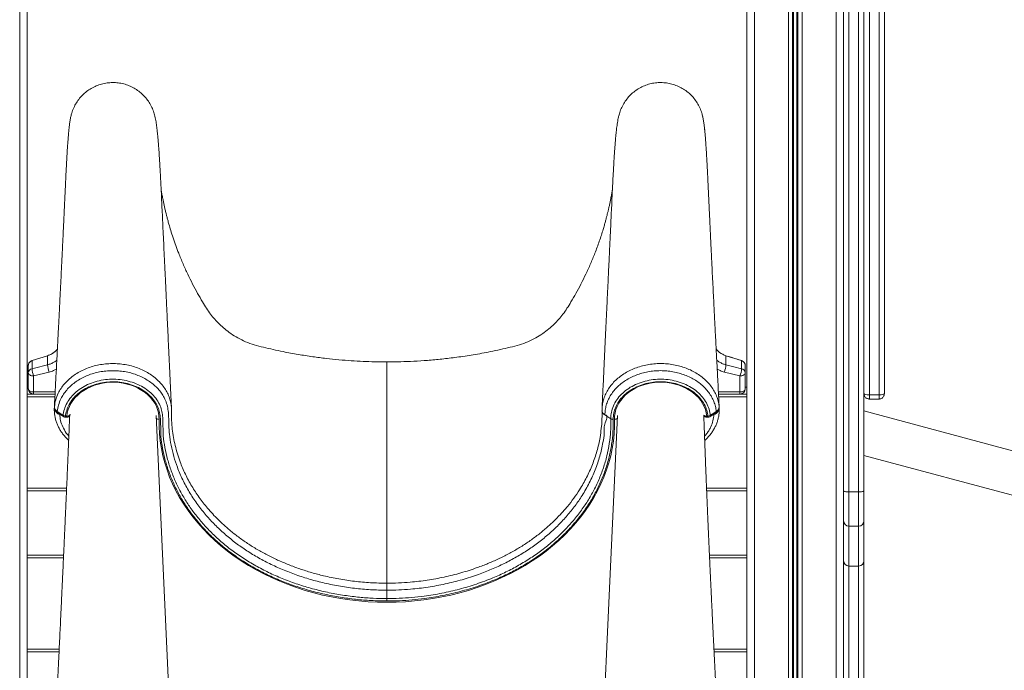
# Model space of a CAD drawing. Units: millimetres. Extents: x -5630 to 12995, y -6509 to 2008.
# Drawn here: x 4572 to 5488, y -311 to 295 of the extents above; entities that cross this region are included whole.
import ezdxf

# ---------------------------------------------------------------- set-up
doc = ezdxf.new("R2010")
doc.units = ezdxf.units.MM

msp = doc.modelspace()

# ---------------------------------------------------------------- linework, layer by layer
at = {"color": 7, "linetype": 'Continuous', "lineweight": 15}
for p, q in [((5248.57, 871.14), (5248.57, -53.6)), ((4578.57, 865.04), (4578.57, -53.6)), ((5338.57, -143.74), (5338.57, 867)), ((5357.57, 866.2), (5357.57, -143.74)), ((5362.57, 630.54), (5362.57, -54.23)), ((5371.57, -54.23), (5371.57, 630.54)), ((5376.57, 630.81), (5376.57, -53.09)), ((4583.04, -22.44), (4597.53, -17.82)), ((4597.53, -17.84), (4583.06, -22.46)), ((4597.53, -17.84), (4597.53, -26.33)), ((4597.53, -17.84), (4597.53, -17.84)), ((5229.1, -17.84), (5229.09, -17.84)), ((5229.1, -17.82), (5243.58, -22.44)), ((5229.1, -17.84), (5229.1, -26.33)), ((4579.56, -27.21), (4579.56, -27.2)), ((4579.56, -27.21), (4579.56, -33.6)), ((4583.04, -22.46), (4583.04, -30)), ((4583.06, -22.46), (4583.04, -22.46)), ((5243.58, -22.46), (5243.57, -22.46)), ((5243.58, -22.46), (5243.58, -30)), ((5247.07, -27.2), (5247.07, -27.21)), ((5247.07, -27.21), (5247.07, -33.6)), ((4579.56, -48.55), (4579.56, -33.6)), ((4599.05, -33.04), (4584.56, -36.68)), ((5227.58, -33.04), (5242.07, -36.68)), ((5247.07, -48.55), (5247.07, -33.6)), ((4584.56, -36.68), (4584.56, -51.62)), ((5242.07, -36.68), (5242.07, -51.62)), ((4579.56, -47.22), (4578.57, -47.22)), ((4604.48, -53.55), (4578.57, -53.55)), ((4578.57, -53.6), (4578.57, -56.05)), ((4584.56, -53.55), (4584.56, -51.62)), ((5248.57, -53.55), (5222.15, -53.55)), ((5242.07, -53.55), (5242.07, -51.62)), ((5248.57, -47.22), (5247.07, -47.22)), ((5248.57, -53.6), (5248.57, -56.05)), ((5371.57, -54.23), (5362.57, -54.23)), ((4578.57, -56.05), (4578.57, -141.05)), ((5248.57, -56.05), (5248.57, -141.05)), ((5362.57, -58.19), (5371.57, -58.19)), ((4608.81, -72.54), (4607.71, -72.18)), ((5218.91, -72.18), (5217.81, -72.54)), ((5925.13, -221.35), (5357.57, -69.27)), ((4614.22, -74.07), (4615.42, -74.07)), ((4614.22, -75.22), (4615.42, -75.22)), ((4712.77, -383.45), (4698.52, -73.52)), ((5211.21, -74.07), (5212.4, -74.07)), ((5211.21, -75.22), (5212.4, -75.22)), ((5357.57, -110.68), (5914.77, -259.99)), ((4578.57, -141.05), (4578.57, -143.5)), ((4578.57, -143.5), (4578.57, -525.29)), ((4615.15, -143.55), (4578.57, -143.55)), ((5248.57, -143.55), (5211.09, -143.55)), ((5248.57, -141.05), (5248.57, -143.5)), ((5248.57, -143.5), (5248.57, -1303.55)), ((5338.57, -171.6), (5338.57, -143.74)), ((5352.57, -144.7), (5343.57, -144.7)), ((5343.57, -144.7), (5343.57, -176.54)), ((5352.57, -176.54), (5352.57, -144.7)), ((5357.57, -143.74), (5357.57, -171.6)), ((5338.57, -180.05), (5338.57, -171.6)), ((5357.57, -171.6), (5357.57, -208.69)), ((5338.57, -180.05), (5338.57, -1303.55)), ((5352.57, -176.54), (5343.57, -176.54)), ((4612.45, -203.55), (4578.57, -203.55)), ((5248.57, -203.55), (5213.69, -203.55)), ((5357.57, -208.69), (5357.57, -947.72)), ((5343.57, -213.69), (5352.57, -213.69)), ((4608.24, -293.55), (4578.57, -293.55)), ((5248.57, -293.55), (5218.02, -293.55))]:
    msp.add_line(p, q, dxfattribs=at)
at = {"color": 8, "linetype": 'Continuous', "lineweight": 15}
for p, q in [((5255.57, 870.82), (5255.57, -1303.55)), ((4571.57, 865.04), (4571.57, -542.82)), ((5287.16, 869.36), (5287.16, -1303.55)), ((5291.07, 869.18), (5291.07, -1303.55)), ((5292, 869.14), (5292, -1303.55)), ((5295.13, 869), (5295.13, -1303.55)), ((5296.07, 868.95), (5296.07, -1303.55)), ((5299.97, 868.78), (5299.97, -1303.55)), ((5331.57, 867.32), (5331.57, -1303.55)), ((5343.57, 866.77), (5343.57, -144.7)), ((5352.57, -144.7), (5352.57, 866.36)), ((4584.56, -51.62), (4604.58, -51.62)), ((5242.07, -51.62), (5222.04, -51.62)), ((5362.57, -54.23), (5362.57, -58.19)), ((5371.57, -58.19), (5371.57, -54.23)), ((4604.35, -56.05), (4578.57, -56.05)), ((5248.57, -56.05), (5222.28, -56.05)), ((4603.84, -66.01), (4603.93, -64.55)), ((4603.89, -65.88), (4603.9, -65.61)), ((4603.92, -66.06), (4603.89, -65.88)), ((4608.86, -72.28), (4608.81, -72.54)), ((4609.28, -72.57), (4608.81, -72.54)), ((5217.81, -72.54), (5217.35, -72.57)), ((5217.76, -72.28), (5217.81, -72.54)), ((5222.7, -64.55), (5222.78, -66)), ((5222.73, -65.88), (5222.7, -66.1)), ((4614.22, -74.07), (4614.22, -75.22)), ((4615.42, -74.07), (4615.42, -75.22)), ((5211.21, -74.07), (5211.21, -75.22)), ((5212.4, -74.07), (5212.4, -75.22)), ((4615.26, -141.05), (4578.57, -141.05)), ((5248.57, -141.05), (5210.98, -141.05)), ((5343.57, -176.54), (5343.57, -213.69)), ((5352.57, -213.69), (5352.57, -176.54)), ((4612.34, -206.05), (4578.57, -206.05)), ((5248.57, -206.05), (5213.8, -206.05)), ((5343.57, -213.69), (5343.57, -944.75)), ((5352.57, -944.75), (5352.57, -213.69)), ((4608.36, -291.05), (4578.57, -291.05)), ((5248.57, -291.05), (5217.9, -291.05))]:
    msp.add_line(p, q, dxfattribs=at)
at = {"color": 7, "linetype": 'Continuous', "lineweight": 15, "flags": 128}
for points in [[(5243.58, -22.44), (5243.58, -22.44), (5243.58, -22.45), (5243.57, -22.46)], [(4579.56, -33.6), (4579.65, -34.2), (4579.94, -34.78), (4580.4, -35.31), (4581.02, -35.78), (4581.78, -36.16), (4582.64, -36.45), (4583.58, -36.62), (4584.56, -36.68)], [(5247.07, -33.6), (5246.97, -34.2), (5246.69, -34.78), (5246.22, -35.31), (5245.6, -35.78), (5244.84, -36.16), (5243.98, -36.45), (5243.04, -36.62), (5242.07, -36.68)], [(4615.42, -74.07), (4615.87, -71.01), (4616.67, -68), (4617.81, -65.05), (4619.29, -62.2), (4621.09, -59.47), (4623.2, -56.87), (4625.6, -54.44), (4628.27, -52.19), (4631.18, -50.14), (4634.32, -48.31), (4637.66, -46.71), (4641.17, -45.36), (4644.82, -44.26), (4648.59, -43.43), (4652.43, -42.87), (4656.32, -42.58), (4660.23, -42.58), (4664.12, -42.86), (4667.97, -43.41), (4671.73, -44.24), (4675.39, -45.33), (4678.9, -46.68), (4682.24, -48.28), (4685.39, -50.11), (4688.31, -52.15), (4690.98, -54.4), (4693.38, -56.83), (4695.5, -59.42), (4697.3, -62.15), (4698.79, -65), (4699.94, -67.94), (4700.75, -70.95), (4701.2, -74.01), (4701.3, -77.09)], [(5125.32, -77.09), (5125.42, -74.01), (5125.88, -70.95), (5126.68, -67.94), (5127.84, -65), (5129.32, -62.15), (5131.13, -59.42), (5133.24, -56.83), (5135.64, -54.4), (5138.32, -52.15), (5141.24, -50.11), (5144.38, -48.28), (5147.73, -46.68), (5151.24, -45.33), (5154.89, -44.24), (5158.66, -43.41), (5162.5, -42.86), (5166.39, -42.58), (5170.3, -42.58), (5174.19, -42.87), (5178.04, -43.43), (5181.8, -44.26), (5185.45, -45.36), (5188.96, -46.71), (5192.3, -48.31), (5195.44, -50.14), (5198.36, -52.19), (5201.03, -54.44), (5203.43, -56.87), (5205.53, -59.47), (5207.34, -62.2), (5208.81, -65.05), (5209.96, -68), (5210.76, -71.01), (5211.21, -74.07)], [(4579.56, -48.55), (4579.65, -49.15), (4579.94, -49.72), (4580.4, -50.25), (4581.02, -50.72), (4581.78, -51.1), (4582.64, -51.39), (4583.58, -51.56), (4584.56, -51.62)], [(5247.07, -48.55), (5246.97, -49.15), (5246.69, -49.72), (5246.22, -50.25), (5245.6, -50.72), (5244.84, -51.1), (5243.98, -51.39), (5243.04, -51.56), (5242.07, -51.62)], [(4603.93, -64.55), (4603.9, -64.95), (4603.88, -65.32)], [(4606.59, -69.78), (4610.7, -72.47), (4612.04, -73.34)], [(4607.13, -71.16), (4608.52, -72.07), (4612.58, -74.73)], [(5112.9, -85.65), (5113.39, -81.73), (5113.7, -69.37), (5113.7, -69.37), (5113.7, -69.37)], [(5121.86, -76.56), (5118.16, -74.17), (5116.42, -73.04)], [(5214.04, -74.73), (5215.43, -73.82), (5219.5, -71.16)], [(5214.58, -73.34), (5218.69, -70.66), (5220.04, -69.78)], [(5222.74, -65.32), (5222.72, -64.95), (5222.7, -64.55)], [(4701.3, -77.09), (4701.31, -83.9), (4701.67, -90.71), (4702.39, -97.5), (4703.45, -104.26), (4704.86, -110.98), (4706.62, -117.65), (4708.72, -124.26), (4711.16, -130.8), (4713.94, -137.25), (4717.05, -143.6), (4720.49, -149.86), (4724.25, -155.99), (4728.32, -162), (4732.69, -167.88), (4737.37, -173.61), (4742.34, -179.18), (4747.6, -184.59), (4753.13, -189.83), (4758.93, -194.88), (4764.98, -199.74), (4771.28, -204.41), (4777.82, -208.87), (4784.58, -213.11), (4791.56, -217.14), (4798.73, -220.94), (4806.1, -224.5), (4813.65, -227.82), (4821.36, -230.9), (4829.23, -233.73), (4837.23, -236.31), (4845.36, -238.62), (4853.61, -240.67), (4861.95, -242.46), (4870.38, -243.97), (4878.88, -245.21), (4887.44, -246.18), (4896.04, -246.88), (4904.67, -247.29), (4913.31, -247.43), (4921.96, -247.29), (4930.59, -246.88), (4939.19, -246.18), (4947.74, -245.21), (4956.24, -243.97), (4964.67, -242.46), (4973.02, -240.67), (4981.26, -238.62), (4989.39, -236.31), (4997.4, -233.73), (5005.26, -230.9), (5012.98, -227.82), (5020.52, -224.5), (5027.89, -220.94), (5035.07, -217.14), (5042.04, -213.11), (5048.81, -208.87), (5055.34, -204.41), (5061.64, -199.74), (5067.7, -194.88), (5073.49, -189.83), (5079.02, -184.59), (5084.28, -179.18), (5089.25, -173.61), (5093.93, -167.88), (5098.31, -162), (5102.38, -155.99), (5106.14, -149.86), (5109.57, -143.6), (5112.68, -137.25), (5115.46, -130.8), (5117.9, -124.26), (5120, -117.65), (5121.76, -110.98), (5123.18, -104.26), (5124.24, -97.5), (5124.95, -90.71), (5125.31, -83.9), (5125.32, -77.09)], [(5128.11, -73.57), (5121.01, -227.84), (5113.84, -383.61)], [(5343.57, -144.7), (5342.59, -144.68), (5341.65, -144.63), (5340.79, -144.54), (5340.03, -144.42), (5339.41, -144.27), (5338.95, -144.11), (5338.66, -143.93), (5338.57, -143.74)], [(5357.57, -143.74), (5357.47, -143.93), (5357.19, -144.11), (5356.72, -144.27), (5356.1, -144.42), (5355.34, -144.54), (5354.48, -144.63), (5353.54, -144.68), (5352.57, -144.7)], [(4913.31, -243.95), (4913.31, -238.68), (4913.31, -236.17)]]:
    msp.add_lwpolyline(points, dxfattribs=at)
at = {"color": 8, "linetype": 'Continuous', "lineweight": 15, "flags": 128}
for points in [[(4607.88, -71.61), (4607.81, -71.86), (4607.71, -72.18)], [(4615.42, -74.07), (4616, -74.07), (4616.56, -73.99), (4617.08, -73.85), (4617.53, -73.64), (4617.91, -73.38), (4618.18, -73.08), (4618.35, -72.74), (4618.41, -72.49)], [(5218.74, -71.61), (5218.82, -71.86), (5218.91, -72.18)]]:
    msp.add_lwpolyline(points, dxfattribs=at)
at = {"color": 7, "linetype": 'Continuous', "lineweight": 15}
for centre, radius, start, end in [((4591.46, 1.23), 20, 287.66686, 319.77957), ((4598.81, -17.42), 1.34, 197.22276, 197.98651), ((5235.17, 1.23), 20, 219.84289, 252.33314), ((5228.05, -17.5), 1.1, 341.88301, 342.81675), ((4584.56, -27.2), 5, 107.66686, 180), ((4577.85, -26.48), 6.58, 37.69648, 37.91841), ((4619.47, -24.89), 21.99, 183.76022, 201.74396), ((5207.15, -24.89), 21.99, 338.25583, 356.23974), ((5242.07, -27.2), 5, 0, 72.33314), ((4583.61, -34.03), 4.07, 98.02395, 173.97205), ((4605.04, -28.52), 22.05, 183.85683, 201.73228), ((5221.58, -28.52), 22.05, 338.26774, 356.1429), ((5243.02, -34.03), 4.07, 6.02799, 81.97576), ((4584.56, -48.55), 5, 180, 270), ((5242.07, -48.55), 5, 270, 0), ((4615.42, -72.22), 3, 270, 354.92815), ((4614.42, -69.82), 4.25, 235.9361, 267.29691), ((4614.22, -72.22), 3, 236.80421, 270), ((5211.21, -72.22), 3, 203.3006, 270), ((5212.2, -69.82), 4.25, 272.71347, 304.06527), ((5212.4, -72.22), 3, 270, 303.19577), ((5343.54, -171.57), 4.97, 180.35471, 270.35452), ((5352.6, -171.57), 4.97, 269.64656, 359.64421), ((5343.57, -208.69), 5, 180, 270), ((5352.57, -208.69), 5, 270, 0)]:
    msp.add_arc(centre, radius, start, end, dxfattribs=at)
at = {"color": 8, "linetype": 'Continuous', "lineweight": 15}
for centre, radius, start, end in [((4603.81, -65.81), 0.105, 321.75361, 0.83634), ((4608.03, -70.02), 1.46, 170.67047, 231.90497), ((5210.77, -70.94), 3.16, 222.25908, 277.92169), ((5218.6, -70.02), 1.46, 308.10256, 9.32522), ((4613.51, -73.57), 1.48, 171.04254, 231.35492), ((4701.14, -73.6), 3.49, 223.59857, 272.75626), ((5125.49, -73.6), 3.49, 267.24548, 316.38791), ((5213.12, -73.57), 1.48, 308.64822, 8.9631)]:
    msp.add_arc(centre, radius, start, end, dxfattribs=at)
at = {"color": 7, "linetype": 'Continuous', "lineweight": 15}
for centre, start_param, end_param in [((5362.57, -53.09), 3.141593, 4.712389), ((5371.57, -53.09), 4.712389, 6.283185)]:
    msp.add_ellipse(centre, major_axis=(5, 0), ratio=0.229247, start_param=start_param, end_param=end_param, dxfattribs=at)
for points, knots in [([(4697.07, 206.28), (4696.62, 207.85), (4695.68, 211.1), (4693.48, 215.74), (4690.68, 220.15), (4687.33, 224.15), (4683.49, 227.68), (4679.22, 230.69), (4674.59, 233.12), (4669.69, 234.92), (4664.6, 236.07), (4659.4, 236.55), (4654.18, 236.35), (4649.04, 235.48), (4644.05, 233.95), (4639.3, 231.77), (4634.87, 229.01), (4630.84, 225.69), (4627.28, 221.87), (4624.24, 217.62), (4621.8, 213.01), (4620.1, 208.71), (4619.5, 205.9), (4619.27, 204.8)], [0, 0, 0, 0, 0.0459074, 0.0944575, 0.1430071, 0.1915564, 0.2401058, 0.2886559, 0.3372054, 0.3857551, 0.4343049, 0.4828546, 0.5314043, 0.579954, 0.6285037, 0.6770532, 0.7256028, 0.7741524, 0.8227022, 0.8712523, 0.9198013, 0.9683519, 1, 1, 1, 1]), ([(5129.55, 206.28), (5130.01, 207.85), (5130.94, 211.1), (5133.15, 215.74), (5135.94, 220.15), (5139.3, 224.15), (5143.14, 227.68), (5147.41, 230.69), (5152.03, 233.12), (5156.93, 234.92), (5162.02, 236.07), (5167.22, 236.55), (5172.44, 236.35), (5177.59, 235.48), (5182.58, 233.95), (5187.33, 231.77), (5191.75, 229.01), (5195.78, 225.69), (5199.35, 221.87), (5202.39, 217.62), (5204.83, 213.01), (5206.53, 208.71), (5207.12, 205.9), (5207.35, 204.8)], [0, 0, 0, 0, 0.045907, 0.094457, 0.143007, 0.191556, 0.240106, 0.288656, 0.337205, 0.385755, 0.434305, 0.482855, 0.531404, 0.579954, 0.628504, 0.677053, 0.725603, 0.774152, 0.822702, 0.871252, 0.919801, 0.968352, 1, 1, 1, 1]), ([(4619.2, 204.81), (4619.06, 204.2), (4618.81, 203.03), (4618.48, 201.19), (4618.19, 199.32), (4617.93, 197.43), (4617.7, 195.57), (4617.5, 193.83), (4617.35, 192.37), (4617.24, 191.17), (4617.1, 189.77), (4616.95, 188.05), (4616.73, 185.35), (4616.45, 181.74), (4616.16, 177.61), (4615.9, 173.72), (4615.69, 170.35), (4615.48, 166.8), (4615.27, 163.05), (4615.05, 159.07), (4614.83, 154.94), (4614.61, 150.55), (4614.38, 145.8), (4614.13, 140.43), (4613.89, 135.18), (4613.67, 130.42), (4613.47, 126.22), (4613.27, 121.84), (4613.06, 117.36), (4612.87, 113.29), (4612.71, 109.83), (4612.58, 107.16), (4612.48, 105), (4612.4, 103.36), (4612.34, 102.09), (4612.27, 100.66), (4612.18, 98.68), (4612.05, 95.94), (4611.88, 92.45), (4611.68, 88.29), (4611.46, 83.64), (4611.23, 78.84), (4610.99, 74.03), (4610.75, 69.2), (4610.47, 63.41), (4610.14, 56.67), (4609.76, 49.01), (4609.41, 42.02), (4609.09, 35.78), (4608.82, 30.33), (4608.55, 25.06), (4608.29, 19.96), (4608.05, 15.11), (4607.82, 10.62), (4607.62, 6.86), (4607.47, 3.85), (4607.34, 1.36), (4607.21, -1.18), (4607.06, -4.06), (4606.89, -7.4), (4606.7, -11.18), (4606.48, -15.4), (4606.24, -20.04), (4605.94, -25.81), (4605.57, -32.75), (4605.14, -40.93), (4604.68, -49.66), (4604.24, -58.08), (4603.95, -63.59), (4603.82, -66)], [0, 0, 0, 0, 0.018354, 0.035085, 0.050207, 0.063715, 0.077573, 0.08917, 0.098499, 0.105816, 0.112662, 0.125472, 0.13779, 0.16138, 0.186732, 0.201977, 0.217291, 0.232673, 0.248124, 0.263644, 0.279812, 0.294932, 0.311503, 0.329531, 0.349019, 0.362012, 0.375578, 0.389718, 0.404432, 0.418939, 0.42928, 0.437943, 0.444928, 0.450234, 0.45387, 0.457275, 0.464216, 0.473104, 0.483938, 0.4981, 0.513582, 0.529133, 0.544749, 0.560432, 0.576179, 0.601058, 0.626099, 0.650899, 0.669221, 0.686962, 0.704121, 0.720696, 0.736688, 0.751581, 0.76455, 0.773362, 0.780983, 0.7888, 0.798159, 0.809062, 0.821272, 0.834973, 0.850156, 0.866432, 0.891214, 0.9178, 0.946191, 0.976391, 1, 1, 1, 1]), ([(4712.9, -66.84), (4712.63, -61.23), (4712.08, -49.64), (4711.26, -32.29), (4710.44, -15.05), (4709.66, 1.44), (4708.92, 17.09), (4708.22, 31.92), (4707.56, 45.92), (4706.93, 59.19), (4706.33, 71.82), (4705.76, 83.8), (4705.23, 95.1), (4704.73, 105.66), (4704.26, 115.45), (4703.84, 124.5), (4703.44, 132.78), (4703.1, 140.11), (4702.79, 146.15), (4702.53, 151.14), (4702.3, 155.5), (4702.07, 159.41), (4701.79, 164.09), (4701.47, 169.27), (4701.15, 173.77), (4700.92, 176.89), (4700.76, 178.97), (4700.59, 181.16), (4700.38, 183.64), (4700.17, 185.94), (4699.97, 187.99), (4699.8, 189.73), (4699.59, 191.61), (4699.34, 193.77), (4699.04, 196.14), (4698.67, 198.67), (4698.23, 201.27), (4697.7, 203.85), (4697.3, 205.45), (4697.09, 206.28)], [0, 0, 0, 0, 0.054286, 0.112378, 0.168035, 0.221258, 0.272046, 0.319558, 0.364723, 0.40754, 0.448011, 0.486889, 0.523324, 0.557315, 0.588864, 0.617969, 0.644631, 0.668846, 0.688344, 0.705889, 0.721577, 0.73644, 0.750767, 0.777354, 0.801882, 0.812352, 0.822398, 0.833053, 0.846005, 0.861274, 0.870836, 0.881121, 0.89244, 0.905693, 0.920935, 0.937837, 0.956648, 0.977364, 1, 1, 1, 1]), ([(5129.54, 206.28), (5129.3, 205.33), (5128.85, 203.53), (5128.29, 200.67), (5127.83, 197.87), (5127.47, 195.29), (5127.18, 192.89), (5126.94, 190.77), (5126.75, 188.97), (5126.6, 187.44), (5126.46, 185.98), (5126.32, 184.5), (5126.18, 182.84), (5126.02, 180.99), (5125.86, 178.93), (5125.69, 176.74), (5125.51, 174.27), (5125.31, 171.37), (5125.07, 167.91), (5124.82, 163.83), (5124.53, 159.05), (5124.22, 153.58), (5123.9, 147.39), (5123.55, 140.43), (5123.17, 132.51), (5122.77, 124.1), (5122.35, 115.13), (5121.87, 105.02), (5121.33, 93.68), (5120.73, 81.05), (5120.1, 67.68), (5119.42, 53.45), (5118.71, 38.36), (5117.95, 22.41), (5117.16, 5.67), (5116.33, -11.84), (5115.47, -30.12), (5114.59, -48.54), (5114.01, -60.87), (5113.73, -66.83)], [0, 0, 0, 0, 0.024528, 0.0467, 0.066532, 0.084025, 0.099313, 0.112443, 0.122843, 0.131509, 0.139876, 0.148241, 0.156604, 0.167245, 0.177884, 0.188518, 0.200087, 0.213652, 0.22892, 0.246119, 0.265253, 0.286325, 0.30815, 0.331734, 0.35708, 0.384167, 0.412993, 0.443558, 0.481811, 0.522479, 0.565561, 0.611057, 0.65997, 0.711397, 0.765338, 0.821793, 0.880762, 0.942246, 1, 1, 1, 1]), ([(5222.81, -66), (5222.66, -63.16), (5222.32, -56.86), (5221.82, -47.32), (5221.31, -37.63), (5220.87, -29.22), (5220.49, -22.02), (5220.18, -16.02), (5219.9, -10.66), (5219.68, -6.28), (5219.5, -2.8), (5219.36, -0.09), (5219.23, 2.4), (5219.1, 4.94), (5218.93, 8.16), (5218.73, 12.17), (5218.49, 16.93), (5218.16, 23.31), (5217.76, 31.31), (5217.27, 41), (5216.76, 51.08), (5216.35, 59.46), (5216.03, 65.95), (5215.81, 70.53), (5215.58, 75.09), (5215.36, 79.64), (5215.14, 84.17), (5214.93, 88.55), (5214.73, 92.64), (5214.56, 96.2), (5214.42, 99.11), (5214.33, 101.15), (5214.25, 102.68), (5214.18, 104.13), (5214.09, 106.07), (5213.97, 108.57), (5213.83, 111.64), (5213.66, 115.22), (5213.48, 119.07), (5213.3, 122.96), (5213.13, 126.72), (5212.96, 130.36), (5212.75, 135.02), (5212.49, 140.61), (5212.21, 146.62), (5211.95, 151.84), (5211.72, 156.36), (5211.5, 160.38), (5211.27, 164.53), (5211.02, 168.87), (5210.75, 173.31), (5210.48, 177.43), (5210.22, 181.18), (5209.99, 184.14), (5209.81, 186.44), (5209.66, 188.24), (5209.5, 190.03), (5209.35, 191.56), (5209.21, 192.97), (5209.07, 194.29), (5208.9, 195.82), (5208.69, 197.52), (5208.44, 199.32), (5208.15, 201.19), (5207.81, 203.03), (5207.56, 204.2), (5207.43, 204.81)], [0, 0, 0, 0, 0.027757, 0.061588, 0.093095, 0.122282, 0.143589, 0.163311, 0.180714, 0.195702, 0.205957, 0.214669, 0.222071, 0.230192, 0.239504, 0.253499, 0.269358, 0.286014, 0.315821, 0.347411, 0.380671, 0.414112, 0.429032, 0.443894, 0.458697, 0.473441, 0.488127, 0.502741, 0.516062, 0.527868, 0.53732, 0.544421, 0.547698, 0.552238, 0.55852, 0.566543, 0.576523, 0.588312, 0.601262, 0.613844, 0.625997, 0.637719, 0.649011, 0.671157, 0.691425, 0.709822, 0.726355, 0.741335, 0.756096, 0.776125, 0.796037, 0.815834, 0.835477, 0.854127, 0.865106, 0.875701, 0.886772, 0.898483, 0.905491, 0.91413, 0.924396, 0.936285, 0.949793, 0.964915, 0.981646, 1, 1, 1, 1]), ([(4913.31, -23.66), (4909.52, -23.63), (4902.15, -23.58), (4891.12, -23.18), (4880.06, -22.56), (4868.66, -21.65), (4856.72, -20.41), (4844.07, -18.79), (4830.65, -16.7), (4818.37, -14.42), (4807.61, -12.16), (4798.62, -10.06), (4789.97, -7.95), (4781.98, -4.99), (4774.73, -1.44), (4768.24, 2.57), (4762.52, 6.88), (4757.54, 11.34), (4753.16, 15.96), (4749.14, 20.88), (4745.41, 26.38), (4741.45, 32.88), (4737.08, 40.38), (4732.45, 48.97), (4727.92, 58.11), (4723.59, 67.66), (4719.93, 76.54), (4716.88, 84.65), (4714.42, 91.73), (4712.28, 98.41), (4710.64, 103.98), (4709.43, 108.35), (4708.55, 111.69), (4707.75, 114.86), (4707.01, 117.93), (4706.28, 121.15), (4705.6, 124.26), (4704.89, 127.73), (4704.19, 131.41), (4703.61, 134.68), (4703.34, 136.35), (4703.24, 136.98)], [0, 0, 0, 0, 0.037088, 0.072113, 0.108025, 0.145463, 0.183997, 0.225504, 0.270383, 0.316929, 0.347899, 0.378191, 0.407433, 0.435299, 0.46174, 0.486716, 0.510197, 0.532163, 0.552605, 0.57305, 0.594727, 0.617823, 0.647642, 0.679766, 0.713215, 0.747463, 0.782409, 0.807225, 0.83228, 0.855883, 0.875978, 0.889328, 0.900564, 0.910212, 0.922101, 0.933138, 0.944843, 0.956217, 0.972813, 0.989746, 1, 1, 1, 1]), ([(5123.39, 137.01), (5123.29, 136.37), (5123.02, 134.69), (5122.44, 131.41), (5121.73, 127.73), (5121.02, 124.26), (5120.35, 121.15), (5119.65, 118.08), (5118.98, 115.3), (5118.32, 112.65), (5117.63, 109.98), (5116.81, 106.93), (5115.83, 103.44), (5114.58, 99.23), (5113.03, 94.28), (5111.18, 88.75), (5109.17, 83.11), (5106.49, 76.04), (5103.04, 67.66), (5098.71, 58.11), (5094.17, 48.97), (5089.55, 40.38), (5085.17, 32.88), (5081.21, 26.38), (5077.48, 20.88), (5073.47, 15.96), (5069.08, 11.34), (5064.1, 6.88), (5058.38, 2.57), (5051.9, -1.44), (5044.65, -4.99), (5036.65, -7.95), (5028, -10.06), (5019.02, -12.16), (5007.6, -14.56), (4994.08, -17.04), (4978.97, -19.3), (4964.78, -21), (4951.44, -22.22), (4938.68, -23.04), (4926.03, -23.56), (4917.63, -23.62), (4913.31, -23.66)], [0, 0, 0, 0, 0.010411, 0.027341, 0.043934, 0.055307, 0.067009, 0.078045, 0.088327, 0.096587, 0.105448, 0.115818, 0.12772, 0.14117, 0.159025, 0.178617, 0.198244, 0.217717, 0.252658, 0.286901, 0.320345, 0.352464, 0.382278, 0.405371, 0.427044, 0.447486, 0.467925, 0.489887, 0.513364, 0.538336, 0.564773, 0.592634, 0.621872, 0.652159, 0.683124, 0.736221, 0.786785, 0.832667, 0.876118, 0.91781, 0.957799, 1, 1, 1, 1]), ([(4606.67, -11.76), (4606.65, -11.77), (4606, -12.69), (4604.26, -14.2), (4601.29, -16.39), (4598.88, -17.32), (4597.53, -17.84)], [0, 0, 0, 0, 0.005097, 0.304862, 0.61331, 1, 1, 1, 1]), ([(5229.09, -17.84), (5228.05, -17.45), (5225.94, -16.67), (5223.12, -14.83), (5221.09, -13.14), (5220.18, -11.96), (5219.95, -11.66)], [0, 0, 0, 0, 0.2967625, 0.6021141, 0.8992336, 1, 1, 1, 1]), ([(5243.57, -22.46), (5240.32, -21.42), (5235.5, -19.88), (5230.67, -18.34), (5229.1, -17.84)], [0, 0, 0, 0, 0.6732523, 1, 1, 1, 1]), ([(4583.04, -22.46), (4582.89, -22.51), (4582.21, -22.75), (4581.12, -23.46), (4580.07, -24.8), (4579.66, -26.02), (4579.57, -26.77), (4579.56, -27.01), (4579.56, -27.13), (4579.56, -27.18), (4579.56, -27.2), (4579.56, -27.2)], [0, 0, 0, 0, 0.07523, 0.341707, 0.608155, 0.875018, 0.940681, 0.973494, 0.989896, 0.998151, 1, 1, 1, 1]), ([(4583.04, -30), (4586.22, -29.19), (4591.05, -27.97), (4595.87, -26.75), (4597.53, -26.33)], [0, 0, 0, 0, 0.657593, 1, 1, 1, 1]), ([(4913.31, -23.55), (4913.31, -23.53), (4913.31, -23.51), (4913.31, -23.92), (4913.31, -25.34), (4913.31, -28.06), (4913.31, -31.36), (4913.31, -34.85), (4913.31, -39.24), (4913.31, -44.68), (4913.31, -51.3), (4913.31, -58.81), (4913.31, -67.15), (4913.31, -75.96), (4913.31, -98.86), (4913.31, -135.55), (4913.31, -183.91), (4913.31, -215.33), (4913.31, -229.66)], [0, 0, 0, 0, 0.02218, 0.044374, 0.085443, 0.126511, 0.154683, 0.182877, 0.211049, 0.245131, 0.279255, 0.313338, 0.348351, 0.383387, 0.418424, 0.621585, 0.827489, 1, 1, 1, 1]), ([(5243.58, -30), (5240.41, -29.19), (5235.58, -27.97), (5230.75, -26.75), (5229.1, -26.33)], [0, 0, 0, 0, 0.657593, 1, 1, 1, 1]), ([(5247.07, -27.2), (5247.07, -27.2), (5247.07, -27.19), (5247.07, -27.15), (5247.06, -27.01), (5247.04, -26.61), (5246.89, -25.69), (5246.31, -24.4), (5245.14, -23.13), (5244.1, -22.68), (5243.58, -22.46)], [0, 0, 0, 0, 0.0009008, 0.0035902, 0.0250665, 0.0678831, 0.1998811, 0.466733, 0.7333704, 1, 1, 1, 1]), ([(4913.31, -236.17), (4908.27, -236.08), (4898.18, -235.9), (4883.13, -234.52), (4868.23, -232.34), (4853.94, -229.37), (4840.3, -225.7), (4827.33, -221.42), (4814.73, -216.44), (4802.61, -210.81), (4791.13, -204.58), (4780.36, -197.78), (4770.29, -190.46), (4760.87, -182.61), (4752.15, -174.29), (4743.89, -165.22), (4736.22, -155.38), (4729.19, -144.65), (4723.15, -133.42), (4718.42, -122.31), (4714.9, -111.57), (4712.45, -101.28), (4711.01, -92.46), (4710.5, -85.14), (4710.4, -79.37), (4710.24, -73.59), (4709.72, -67.86), (4708.53, -62.22), (4706.45, -57.12), (4703.64, -52.65), (4700.48, -48.74), (4696.79, -45.14), (4692.6, -41.89), (4687.98, -39.04), (4682.99, -36.61), (4677.68, -34.65), (4672.12, -33.17), (4666.39, -32.18), (4660.54, -31.73), (4654.66, -31.8), (4648.82, -32.38), (4643.11, -33.49), (4637.59, -35.1), (4632.33, -37.19), (4627.42, -39.75), (4622.9, -42.72), (4618.83, -46.06), (4615.28, -49.75), (4612.27, -53.72), (4609.61, -58.38), (4607.49, -63.74), (4606.89, -67.77), (4606.59, -69.78)], [0, 0, 0, 0, 0.031319, 0.062722, 0.094128, 0.125451, 0.154467, 0.183589, 0.21274, 0.241848, 0.270852, 0.29915, 0.327547, 0.355985, 0.384393, 0.4127, 0.444112, 0.475525, 0.507978, 0.54043, 0.567975, 0.59555, 0.623095, 0.638185, 0.65342, 0.668647, 0.683727, 0.698621, 0.713484, 0.725584, 0.737723, 0.749823, 0.761924, 0.774065, 0.786167, 0.798272, 0.810416, 0.822522, 0.834674, 0.846865, 0.859018, 0.871177, 0.883375, 0.895535, 0.907659, 0.919822, 0.931946, 0.94403, 0.956152, 0.968236, 0.984118, 1, 1, 1, 1]), ([(5220.04, -69.78), (5219.99, -69.33), (5219.78, -67.36), (5219.04, -63.87), (5217.46, -59.43), (5215.25, -55.15), (5212.44, -51.08), (5209.07, -47.29), (5205.17, -43.81), (5200.8, -40.71), (5196, -38.01), (5190.85, -35.76), (5185.41, -33.98), (5179.75, -32.7), (5173.95, -31.93), (5168.08, -31.69), (5162.22, -31.98), (5156.44, -32.77), (5150.83, -34.09), (5145.43, -35.89), (5140.33, -38.15), (5135.59, -40.85), (5131.26, -43.96), (5127.4, -47.41), (5124.07, -51.19), (5121.3, -55.23), (5119.1, -59.5), (5117.54, -63.89), (5116.59, -68.55), (5116.42, -71.32), (5116.42, -73.04), (5116.42, -73.04)], [0, 0, 0, 0, 0.010704, 0.047196, 0.083806, 0.120299, 0.15696, 0.193741, 0.230403, 0.267218, 0.304152, 0.340968, 0.377814, 0.414779, 0.451625, 0.488385, 0.525262, 0.562021, 0.598651, 0.635398, 0.672029, 0.708563, 0.745214, 0.781747, 0.818089, 0.854546, 0.890887, 0.927219, 0.963667, 0.999999, 1, 1, 1, 1]), ([(4612.04, -73.34), (4612.08, -72.99), (4612.36, -70.59), (4613.48, -66.19), (4616.26, -60.4), (4620.26, -55.07), (4625.33, -50.32), (4631.37, -46.32), (4638.17, -43.16), (4645.55, -40.97), (4653.29, -39.77), (4661.18, -39.64), (4668.97, -40.53), (4676.44, -42.45), (4683.41, -45.32), (4689.66, -49.09), (4695.03, -53.61), (4699.33, -58.79), (4702.42, -64.27), (4704.15, -69.91), (4704.83, -75.49), (4704.98, -81.12), (4704.96, -86.76), (4705.31, -94.21), (4706.68, -103.43), (4709.13, -114.38), (4712.53, -125.18), (4716.83, -135.77), (4721.96, -145.96), (4727.87, -155.73), (4734.51, -165.08), (4741.9, -174.07), (4750, -182.67), (4758.96, -191), (4768.84, -198.97), (4779.67, -206.53), (4791.16, -213.48), (4803.23, -219.77), (4815.82, -225.36), (4828.89, -230.24), (4842.39, -234.41), (4856.22, -237.86), (4870.31, -240.57), (4884.07, -242.45), (4897.43, -243.57), (4907.03, -243.93), (4912.32, -243.95), (4913.31, -243.95)], [0, 0, 0, 0, 0.00287, 0.019327, 0.035784, 0.052294, 0.068804, 0.085369, 0.101934, 0.118508, 0.135083, 0.151623, 0.168162, 0.184667, 0.20117, 0.217667, 0.234163, 0.250655, 0.267147, 0.282021, 0.296963, 0.312065, 0.327225, 0.342283, 0.371948, 0.401714, 0.431515, 0.461281, 0.490946, 0.519526, 0.548197, 0.576898, 0.605569, 0.634149, 0.664542, 0.695051, 0.725602, 0.756115, 0.78651, 0.816981, 0.847557, 0.87817, 0.908748, 0.93922, 0.966479, 0.993738, 1, 1, 1, 1]), ([(4913.31, -246.21), (4908.46, -246.13), (4898.76, -245.98), (4884.26, -244.75), (4869.87, -242.8), (4855.64, -240.07), (4841.66, -236.6), (4828.03, -232.4), (4814.81, -227.49), (4802.07, -221.86), (4789.87, -215.51), (4778.25, -208.49), (4767.3, -200.85), (4757.31, -192.79), (4748.26, -184.36), (4740.07, -175.67), (4732.61, -166.57), (4725.91, -157.13), (4719.93, -147.25), (4714.76, -136.94), (4710.42, -126.24), (4706.98, -115.32), (4704.51, -104.26), (4703.14, -94.99), (4702.79, -87.56), (4702.83, -82), (4702.7, -76.46), (4702.04, -70.97), (4700.36, -65.49), (4697.38, -60.23), (4693.28, -55.3), (4688.16, -51), (4682.21, -47.43), (4675.57, -44.71), (4668.45, -42.88), (4661.04, -42.04), (4653.54, -42.17), (4646.17, -43.31), (4639.14, -45.38), (4632.66, -48.38), (4626.91, -52.18), (4622.07, -56.69), (4618.26, -61.76), (4615.61, -67.26), (4614.53, -71.45), (4614.26, -73.73), (4614.22, -74.07)], [0, 0, 0, 0, 0.0309173, 0.061835, 0.0928363, 0.1239445, 0.1550877, 0.1861933, 0.2171925, 0.248141, 0.2792094, 0.3103165, 0.3413812, 0.3723265, 0.4014148, 0.4305952, 0.4598071, 0.4889878, 0.5180763, 0.5482659, 0.5785587, 0.6088866, 0.6391797, 0.6693694, 0.6842982, 0.6993303, 0.7143041, 0.7291145, 0.7438564, 0.7596733, 0.7754913, 0.7913072, 0.8071241, 0.8229448, 0.838766, 0.8546209, 0.8704761, 0.8863642, 0.9022527, 0.9181325, 0.9340126, 0.9498439, 0.9656749, 0.981461, 0.9972467, 1, 1, 1, 1]), ([(5121.86, -76.56), (5121.86, -76.56), (5121.86, -73.98), (5122.24, -70.7), (5124.12, -64.41), (5127.25, -58.86), (5131.54, -53.66), (5136.88, -49.15), (5143.11, -45.37), (5150.07, -42.49), (5157.54, -40.55), (5165.32, -39.65), (5173.2, -39.76), (5180.95, -40.95), (5188.35, -43.12), (5195.16, -46.27), (5201.21, -50.26), (5206.3, -55), (5210.32, -60.32), (5213.11, -66.11), (5214.26, -70.53), (5214.54, -72.96), (5214.58, -73.34)], [0, 0, 0, 0, 0.000001, 0.054444, 0.108886, 0.163634, 0.218383, 0.273349, 0.328316, 0.383336, 0.438355, 0.493493, 0.548631, 0.603922, 0.659215, 0.714499, 0.769785, 0.824818, 0.87985, 0.934759, 0.989668, 1, 1, 1, 1]), ([(5212.4, -74.07), (5212.36, -73.7), (5212.09, -71.39), (5210.99, -67.18), (5208.32, -61.68), (5204.49, -56.62), (5199.64, -52.12), (5193.87, -48.33), (5187.38, -45.34), (5180.34, -43.28), (5172.97, -42.16), (5165.46, -42.04), (5158.05, -42.9), (5150.94, -44.74), (5144.32, -47.48), (5138.39, -51.06), (5133.29, -55.36), (5129.2, -60.27), (5126.22, -65.63), (5124.36, -71.31), (5124.15, -75.19), (5124.04, -77.12)], [0, 0, 0, 0, 0.0103359, 0.0652657, 0.1201957, 0.175228, 0.2302619, 0.2855347, 0.3408059, 0.3960845, 0.4513627, 0.5064847, 0.5616084, 0.6166118, 0.6716161, 0.726578, 0.7815381, 0.8363004, 0.8910619, 0.9455301, 1, 1, 1, 1]), ([(5357.57, -53.09), (5357.59, -53.49), (5357.65, -54.34), (5358.11, -55.52), (5358.82, -56.54), (5359.71, -57.34), (5360.8, -57.91), (5361.79, -58.16), (5362.39, -58.18), (5362.57, -58.19)], [0, 0, 0, 0, 0.153038, 0.321404, 0.471981, 0.621438, 0.77033, 0.935094, 1, 1, 1, 1]), ([(5371.57, -58.19), (5371.96, -58.16), (5372.76, -58.1), (5373.89, -57.66), (5374.87, -56.98), (5375.66, -56.09), (5376.23, -55.05), (5376.52, -54.02), (5376.55, -53.35), (5376.57, -53.09)], [0, 0, 0, 0, 0.149522, 0.301878, 0.450889, 0.598659, 0.747528, 0.899939, 1, 1, 1, 1]), ([(4603.86, -65.94), (4603.82, -66.68), (4603.72, -68.54), (4603.92, -71.53), (4604.41, -74.86), (4605.22, -78.16), (4606.34, -81.39), (4607.77, -84.54), (4609.48, -87.57), (4611.46, -90.49), (4613.74, -93.28), (4615.65, -95.35), (4616.87, -96.43), (4617.17, -96.69)], [0, 0, 0, 0, 0.0663206, 0.1661137, 0.2659849, 0.365961, 0.4660682, 0.5663102, 0.666038, 0.7660619, 0.8667863, 0.9681504, 1, 1, 1, 1]), ([(4603.88, -65.32), (4603.9, -65.71), (4603.93, -66.52), (4604.58, -67.98), (4605.58, -69.08), (4606.46, -69.69), (4606.59, -69.78)], [0, 0, 0, 0, 0.245401, 0.500599, 0.92653, 1, 1, 1, 1]), ([(4603.89, -65.5), (4603.89, -65.89), (4603.9, -66.71), (4604.28, -67.93), (4604.91, -69.12), (4605.83, -70.16), (4606.58, -70.84), (4607.08, -71.12), (4607.14, -71.15)], [0, 0, 0, 0, 0.172468, 0.365452, 0.563133, 0.762168, 0.97276, 1, 1, 1, 1]), ([(4603.93, -64.55), (4603.93, -64.55), (4603.92, -64.62), (4603.92, -64.69), (4603.92, -64.75)], [0, 0, 0, 0, 0.080684, 1, 1, 1, 1]), ([(4712.93, -69.37), (4712.93, -69.37), (4712.7, -69.37), (4712.94, -79.04), (4713.42, -83.86), (4713.66, -86.27)], [0, 0, 0, 0, 0.000003, 0.499274, 1, 1, 1, 1]), ([(4712.95, -69.22), (4712.95, -68.98), (4712.94, -68.26), (4712.94, -67.43), (4712.9, -66.86), (4712.89, -66.82)], [0, 0, 0, 0, 0.314579, 0.952524, 1, 1, 1, 1]), ([(5116.42, -73.04), (5116.42, -73.04), (5120.04, -73.04), (5114.69, -82.97), (5116.25, -89.83), (5114.26, -100.29), (5111.88, -111.43), (5107.56, -124.04), (5102.08, -136.28), (5095.71, -147.46), (5088.75, -157.59), (5081.42, -166.72), (5073.32, -175.45), (5064.51, -183.73), (5055.03, -191.49), (5044.89, -198.7), (5034.12, -205.33), (5022.79, -211.39), (5010.99, -216.83), (4997.91, -221.95), (4983.52, -226.57), (4967.8, -230.51), (4951.75, -233.46), (4937.23, -235.18), (4924.4, -236.01), (4917.01, -236.17), (4913.31, -236.17), (4913.31, -236.17)], [0, 0, 0, 0, 0, 0.033668, 0.067346, 0.100994, 0.151894, 0.202962, 0.254031, 0.304932, 0.34725, 0.389714, 0.432225, 0.474683, 0.516995, 0.559057, 0.60127, 0.643541, 0.685769, 0.727844, 0.77866, 0.829635, 0.880609, 0.931424, 0.965712, 1, 1, 1, 1, 1]), ([(5113.7, -69.37), (5113.7, -69.37), (5113.56, -69.37), (5113.63, -69.02), (5113.69, -68.66)], [0, 0, 0, 0, 0.000075, 1, 1, 1, 1]), ([(5113.75, -67.05), (5113.72, -67.44), (5113.68, -68.04), (5113.68, -68.6), (5113.68, -68.79)], [0, 0, 0, 0, 0.663031, 1, 1, 1, 1]), ([(5116.42, -73.04), (5115.99, -72.74), (5115.15, -72.12), (5114.29, -71.03), (5113.74, -69.87), (5113.71, -69.07), (5113.69, -68.66)], [0, 0, 0, 0, 0.249998, 0.500002, 0.749998, 1, 1, 1, 1]), ([(5222.72, -383.87), (5222.67, -382.99), (5222.56, -380.87), (5222.39, -377.81), (5222.24, -374.93), (5222.12, -372.59), (5222, -370.46), (5221.83, -367.17), (5221.59, -362.62), (5221.3, -357.11), (5221.02, -351.84), (5220.77, -346.97), (5220.52, -342.18), (5220.26, -337.22), (5219.98, -331.85), (5219.67, -325.91), (5219.34, -319.43), (5219.02, -313.19), (5218.73, -307.56), (5218.5, -302.95), (5218.3, -298.94), (5218.1, -295.15), (5217.91, -291.31), (5217.7, -287.16), (5217.48, -282.72), (5217.24, -277.83), (5216.97, -272.4), (5216.67, -266.43), (5216.37, -260.33), (5216.08, -254.32), (5215.81, -248.61), (5215.54, -243.05), (5215.28, -237.63), (5215.03, -232.46), (5214.81, -227.8), (5214.62, -223.77), (5214.47, -220.39), (5214.32, -217.29), (5214.18, -214.21), (5214.03, -210.9), (5213.86, -207.4), (5213.69, -203.61), (5213.5, -199.45), (5213.29, -194.74), (5213.05, -189.45), (5212.83, -184.49), (5212.65, -180.27), (5212.51, -177.22), (5212.41, -174.86), (5212.33, -172.98), (5212.25, -171.21), (5212.16, -169.21), (5212.06, -166.85), (5211.92, -163.51), (5211.74, -159.26), (5211.53, -154.25), (5211.32, -149.24), (5211.13, -144.54), (5210.95, -140.15), (5210.78, -136.14), (5210.63, -132.41), (5210.5, -129.14), (5210.4, -126.42), (5210.31, -124.07), (5210.21, -121.62), (5210.09, -118.61), (5209.95, -115), (5209.81, -111.14), (5209.66, -107.37), (5209.53, -103.81), (5209.41, -100.47), (5209.29, -97.19), (5209.16, -93.75), (5209.03, -89.92), (5208.87, -85.6), (5208.71, -80.82), (5208.56, -76.66), (5208.48, -74.09), (5208.45, -73.28)], [0, 0, 0, 0, 0.00851, 0.020344, 0.029433, 0.036183, 0.042901, 0.049951, 0.067887, 0.086738, 0.102958, 0.118577, 0.133595, 0.149041, 0.166281, 0.185322, 0.206163, 0.228712, 0.245476, 0.260288, 0.273144, 0.284047, 0.296844, 0.310105, 0.324077, 0.339752, 0.357243, 0.376551, 0.397346, 0.416166, 0.434525, 0.45242, 0.469854, 0.486812, 0.502381, 0.514823, 0.525665, 0.535057, 0.544809, 0.555457, 0.567001, 0.578741, 0.592061, 0.607254, 0.624323, 0.643265, 0.655283, 0.665143, 0.672723, 0.678069, 0.683376, 0.689842, 0.697465, 0.706247, 0.722211, 0.738622, 0.754806, 0.770761, 0.784121, 0.797316, 0.809679, 0.820244, 0.829003, 0.835956, 0.843007, 0.852758, 0.865157, 0.87802, 0.890194, 0.901679, 0.912475, 0.922591, 0.9334, 0.945862, 0.959711, 0.975154, 0.992191, 1, 1, 1, 1]), ([(5209.28, -96.86), (5209.53, -96.64), (5210.74, -95.59), (5212.66, -93.53), (5215, -90.72), (5217.04, -87.75), (5218.79, -84.67), (5220.24, -81.5), (5221.37, -78.27), (5222.19, -74.98), (5222.7, -71.65), (5222.9, -68.62), (5222.8, -66.72), (5222.76, -65.94)], [0, 0, 0, 0, 0.027532, 0.129422, 0.231157, 0.332601, 0.43364, 0.533934, 0.633081, 0.73217, 0.831283, 0.93043, 1, 1, 1, 1]), ([(5219.49, -71.16), (5219.89, -70.88), (5220.67, -70.31), (5221.59, -69.27), (5222.28, -68.11), (5222.68, -66.83), (5222.82, -65.86), (5222.73, -65.33), (5222.72, -65.27)], [0, 0, 0, 0, 0.198504, 0.397528, 0.586616, 0.771308, 0.971322, 1, 1, 1, 1]), ([(5220.04, -69.78), (5220.45, -69.47), (5221.3, -68.84), (5222.36, -67.46), (5222.77, -66.24), (5222.74, -65.43), (5222.74, -65.32)], [0, 0, 0, 0, 0.245335, 0.500446, 0.927277, 1, 1, 1, 1]), ([(5222.7, -64.75), (5222.7, -64.69), (5222.7, -64.62), (5222.7, -64.55), (5222.7, -64.55)], [0, 0, 0, 0, 0.9185438, 1, 1, 1, 1]), ([(4618.14, -73.36), (4618.01, -76.39), (4617.73, -83.38), (4617.28, -94.02), (4616.82, -104.99), (4616.38, -115.1), (4615.99, -124.35), (4615.62, -132.74), (4615.31, -139.81), (4615.05, -145.67), (4614.85, -150.37), (4614.66, -154.48), (4614.5, -158.22), (4614.34, -161.81), (4614.18, -165.45), (4613.98, -169.78), (4613.75, -174.96), (4613.47, -181.17), (4613.16, -187.97), (4612.83, -195.36), (4612.46, -203.35), (4612.12, -210.69), (4611.84, -216.9), (4611.62, -221.55), (4611.44, -225.44), (4611.31, -228.41), (4611.21, -230.57), (4611.14, -232.07), (4611.07, -233.46), (4610.99, -235.14), (4610.89, -237.41), (4610.75, -240.32), (4610.59, -243.69), (4610.42, -247.3), (4610.25, -250.94), (4610.01, -256.13), (4609.7, -262.82), (4609.28, -271.62), (4608.83, -281.15), (4608.33, -291.69), (4607.89, -300.78), (4607.54, -308.15), (4607.29, -313.41), (4607.05, -318.27), (4606.84, -322.65), (4606.65, -326.57), (4606.49, -330.04), (4606.36, -332.74), (4606.26, -334.8), (4606.18, -336.39), (4606.09, -338.21), (4605.98, -340.56), (4605.83, -343.64), (4605.64, -347.46), (4605.42, -352.02), (4605.16, -357.32), (4604.87, -363.36), (4604.54, -370.15), (4604.2, -377.04), (4603.97, -381.67), (4603.87, -383.8)], [0, 0, 0, 0, 0.029225, 0.067313, 0.102658, 0.135262, 0.165123, 0.192241, 0.216617, 0.233846, 0.249259, 0.262362, 0.273823, 0.285379, 0.297106, 0.309005, 0.327204, 0.347159, 0.369043, 0.392858, 0.418602, 0.44627, 0.463722, 0.478709, 0.491229, 0.501284, 0.507454, 0.512102, 0.515791, 0.520904, 0.528325, 0.537718, 0.549031, 0.560855, 0.572558, 0.584142, 0.610972, 0.637142, 0.669057, 0.70294, 0.738791, 0.7569, 0.774048, 0.789681, 0.803798, 0.816399, 0.827487, 0.837316, 0.842545, 0.847402, 0.852633, 0.860151, 0.870051, 0.882332, 0.896996, 0.914042, 0.933471, 0.955281, 0.979473, 1, 1, 1, 1]), ([(4913.31, -243.95), (4917.19, -243.9), (4924.96, -243.8), (4936.56, -243.01), (4949.84, -241.56), (4964.7, -239.1), (4980.98, -235.35), (4996.83, -230.59), (5011.29, -225.19), (5024.36, -219.3), (5036.12, -213.11), (5047.32, -206.29), (5057.88, -198.89), (5067.73, -190.94), (5076.83, -182.48), (5085.2, -173.54), (5092.81, -164.18), (5099.6, -154.45), (5105.62, -144.23), (5110.81, -133.53), (5115.09, -122.41), (5118.38, -111), (5120.63, -99.75), (5121.66, -89.47), (5121.91, -83.17), (5121.86, -76.56), (5121.86, -76.56), (5121.86, -76.56)], [0, 0, 0, 0, 0.03507, 0.070166, 0.105236, 0.156176, 0.207276, 0.258373, 0.309308, 0.351741, 0.39433, 0.436969, 0.479554, 0.521983, 0.564312, 0.606785, 0.649307, 0.691779, 0.734108, 0.778512, 0.823027, 0.867542, 0.911946, 0.956076, 0.978035, 1, 1, 1, 1, 1]), ([(5124.04, -77.12), (5124.02, -81), (5123.98, -88.75), (5122.82, -100.38), (5120.53, -111.96), (5117.22, -123.43), (5112.89, -134.68), (5107.66, -145.5), (5101.57, -155.83), (5094.71, -165.67), (5087.03, -175.14), (5078.58, -184.17), (5069.38, -192.73), (5059.42, -200.77), (5048.74, -208.25), (5037.41, -215.14), (5025.52, -221.38), (5012.31, -227.32), (4997.69, -232.76), (4981.67, -237.54), (4965.23, -241.32), (4950.21, -243.8), (4936.8, -245.26), (4925.07, -246.06), (4917.23, -246.16), (4913.31, -246.21)], [0, 0, 0, 0, 0.04398, 0.087938, 0.132346, 0.176866, 0.221386, 0.265794, 0.30813, 0.350611, 0.393141, 0.435621, 0.477957, 0.520412, 0.563023, 0.605689, 0.648305, 0.690763, 0.741685, 0.792769, 0.843856, 0.894784, 0.929847, 0.964937, 1, 1, 1, 1]), ([(5124.04, -77.12), (5123.84, -77.12), (5123.43, -77.11), (5122.85, -76.99), (5122.31, -76.81), (5122.01, -76.64), (5121.86, -76.56)], [0, 0, 0, 0, 0.249999, 0.500013, 0.749998, 1, 1, 1, 1]), ([(4913.31, -229.66), (4913.31, -230.08), (4913.31, -230.93), (4913.31, -232.52), (4913.31, -234.27), (4913.31, -235.54), (4913.31, -236.17)], [0, 0, 0, 0, 0.250004, 0.500003, 0.75, 1, 1, 1, 1]), ([(4913.31, -246.21), (4913.31, -246.04), (4913.31, -245.71), (4913.31, -245.14), (4913.31, -244.55), (4913.31, -244.15), (4913.31, -243.95)], [0, 0, 0, 0, 0.250023, 0.500007, 0.750029, 1, 1, 1, 1])]:
    msp.add_open_spline(points, degree=3, knots=knots, dxfattribs=at)
at = {"color": 8, "linetype": 'Continuous', "lineweight": 15}
for points, knots in [([(4597.53, -26.33), (4598.57, -26.03), (4600.69, -25.4), (4603.49, -23.92), (4605.34, -22.74), (4606.08, -21.99), (4606.14, -21.94)], [0, 0, 0, 0, 0.32163, 0.652601, 0.974269, 1, 1, 1, 1]), ([(4603.88, -65.32), (4604.21, -63.17), (4604.85, -58.88), (4607.11, -53.18), (4609.95, -48.25), (4613.14, -44.06), (4616.88, -40.18), (4621.16, -36.66), (4625.91, -33.54), (4631.07, -30.86), (4636.59, -28.66), (4642.38, -26.97), (4648.37, -25.8), (4654.49, -25.19), (4660.65, -25.12), (4666.77, -25.6), (4672.78, -26.63), (4678.61, -28.19), (4684.18, -30.24), (4689.43, -32.8), (4694.28, -35.8), (4698.7, -39.21), (4702.59, -43.01), (4705.93, -47.13), (4708.66, -51.51), (4710.75, -56.09), (4712.15, -60.82), (4712.8, -64.42), (4712.84, -66.43), (4712.85, -66.83)], [0, 0, 0, 0, 0.049282, 0.098566, 0.135695, 0.172943, 0.210073, 0.247272, 0.284592, 0.321793, 0.359069, 0.396465, 0.433742, 0.470983, 0.508343, 0.545584, 0.582694, 0.619921, 0.65703, 0.694166, 0.73142, 0.768555, 0.805736, 0.843036, 0.880217, 0.917104, 0.954107, 0.990993, 1, 1, 1, 1]), ([(5113.77, -67.4), (5113.82, -66.21), (5113.94, -63.39), (5114.93, -59.02), (5116.58, -54.35), (5118.91, -49.85), (5121.85, -45.59), (5125.36, -41.61), (5129.43, -37.97), (5133.99, -34.7), (5138.97, -31.86), (5144.33, -29.48), (5149.99, -27.6), (5155.88, -26.22), (5161.93, -25.38), (5168.07, -25.09), (5174.22, -25.33), (5180.3, -26.14), (5186.23, -27.49), (5191.94, -29.35), (5197.34, -31.72), (5202.38, -34.55), (5206.99, -37.82), (5211.09, -41.48), (5214.65, -45.47), (5217.63, -49.75), (5219.97, -54.27), (5221.65, -58.97), (5222.46, -62.68), (5222.69, -64.81), (5222.74, -65.32)], [0, 0, 0, 0, 0.027106, 0.063951, 0.100678, 0.137382, 0.174201, 0.210906, 0.247753, 0.284717, 0.321565, 0.358466, 0.395484, 0.432385, 0.469401, 0.506534, 0.543549, 0.580661, 0.617891, 0.655003, 0.692112, 0.72934, 0.766449, 0.803455, 0.84058, 0.877584, 0.914468, 0.951469, 0.988351, 1, 1, 1, 1]), ([(5229.1, -26.33), (5228.04, -26.02), (5225.93, -25.39), (5223.1, -23.9), (5221.27, -22.73), (5220.53, -21.99), (5220.49, -21.94)], [0, 0, 0, 0, 0.326384, 0.652768, 0.979176, 1, 1, 1, 1]), ([(4605.7, -30.4), (4604.79, -30.88), (4602.73, -31.99), (4600.37, -32.66), (4599.05, -33.04)], [0, 0, 0, 0, 0.436203, 1, 1, 1, 1]), ([(5220.93, -30.4), (5221.83, -30.88), (5223.9, -31.99), (5226.25, -32.66), (5227.58, -33.04)], [0, 0, 0, 0, 0.4362, 1, 1, 1, 1]), ([(4607.71, -72.18), (4607.34, -71.97), (4606.33, -71.43), (4605.1, -70.02), (4604.27, -68.49), (4604.15, -67.51), (4604.11, -67.2)], [0, 0, 0, 0, 0.1973363, 0.5371765, 0.8559275, 1, 1, 1, 1]), ([(4608.81, -72.54), (4609.02, -74.46), (4609.43, -78.33), (4611.5, -84.19), (4614.28, -88.94), (4616.4, -91.82), (4617.29, -92.76), (4617.33, -92.81)], [0, 0, 0, 0, 0.266364, 0.538824, 0.837924, 0.991975, 1, 1, 1, 1]), ([(5209.13, -92.77), (5209.96, -91.86), (5211.62, -90.05), (5213.47, -87.04), (5215.46, -83.21), (5217.18, -78.38), (5217.6, -74.5), (5217.81, -72.54)], [0, 0, 0, 0, 0.154876, 0.3086, 0.462322, 0.728118, 1, 1, 1, 1]), ([(5222.51, -67.25), (5222.47, -67.54), (5222.35, -68.51), (5221.53, -70.02), (5220.3, -71.43), (5219.28, -71.97), (5218.91, -72.18)], [0, 0, 0, 0, 0.1375837, 0.458754, 0.8011626, 1, 1, 1, 1]), ([(4713.66, -86.27), (4713.99, -88.82), (4714.65, -93.93), (4716.25, -101.55), (4718.3, -109.13), (4721.31, -118.04), (4725.62, -128.18), (4731.56, -139.25), (4738.49, -149.84), (4746.6, -160.25), (4756.07, -170.48), (4765.79, -179.36), (4775.07, -186.7), (4783.62, -192.7), (4792.59, -198.3), (4801.96, -203.46), (4811.67, -208.18), (4821.82, -212.51), (4832.36, -216.41), (4843.27, -219.86), (4855.38, -223.06), (4868.69, -225.85), (4883.33, -228.02), (4898.23, -229.4), (4908.28, -229.57), (4913.31, -229.66)], [0, 0, 0, 0, 0.033006, 0.066012, 0.099337, 0.132663, 0.184596, 0.236838, 0.287125, 0.337691, 0.393755, 0.44982, 0.488334, 0.526884, 0.565397, 0.603685, 0.642008, 0.6803, 0.719777, 0.759286, 0.798764, 0.848545, 0.898326, 0.949163, 1, 1, 1, 1]), ([(4913.31, -229.66), (4916.95, -229.61), (4924.24, -229.52), (4936.84, -228.68), (4951.04, -227.01), (4966.82, -224.12), (4982.4, -220.22), (4996, -215.84), (5007.58, -211.37), (5017.27, -207.1), (5026.73, -202.38), (5035.92, -197.18), (5044.79, -191.51), (5053.14, -185.5), (5060.95, -179.18), (5068.24, -172.59), (5075.12, -165.62), (5081.55, -158.28), (5087.5, -150.6), (5093.61, -141.59), (5099.54, -131.17), (5104.98, -119.17), (5109.14, -106.74), (5111.84, -95.5), (5112.6, -88.43), (5112.9, -85.65)], [0, 0, 0, 0, 0.036696, 0.073499, 0.127408, 0.181319, 0.236563, 0.291806, 0.32892, 0.366061, 0.40317, 0.441436, 0.479736, 0.518001, 0.555364, 0.592758, 0.630125, 0.66859, 0.707086, 0.745551, 0.799518, 0.853484, 0.908895, 0.964306, 1, 1, 1, 1])]:
    msp.add_open_spline(points, degree=3, knots=knots, dxfattribs=at)

doc.saveas('drawing.dxf')
